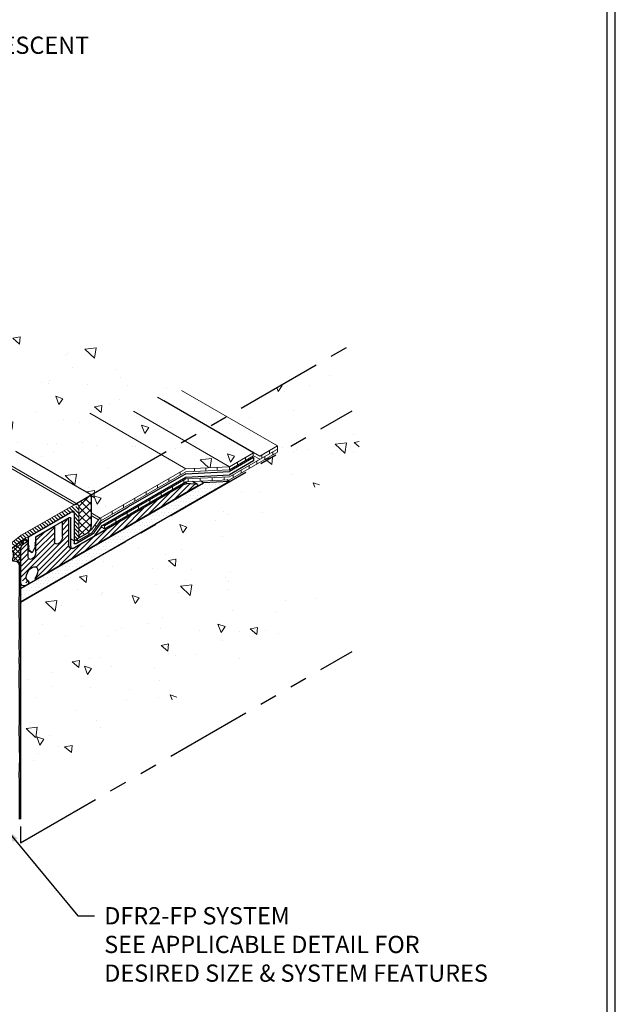
# Model space of a CAD drawing. Extents: x -66 to 2303, y 568 to 3799.
# Drawn here: x -29 to -18, y 1351 to 1369 of the extents above; entities that cross this region are included whole.
import ezdxf

# ---------------------------------------------------------------- set-up
doc = ezdxf.new("R2010")
doc.units = 0
doc.header["$LTSCALE"] = 5
doc.header["$MEASUREMENT"] = 0
doc.linetypes.add('PHANTOMX2', pattern=[5, 2.5, -0.5, 0.5, -0.5, 0.5, -0.5])
for name, color, linetype, lineweight in [('CONCRETE - H', 130, 'CONTINUOUS', 9), ('CONCRETE - L', 132, 'PHANTOMX2', 30), ('CORNER BEAD - H', 50, 'CONTINUOUS', 15), ('CORNER BEAD - L', 52, 'CONTINUOUS', 25), ('DECK COAT - L', 22, 'CONTINUOUS', 9), ('EPOXY ADHESIVE - H', 50, 'CONTINUOUS', 15), ('EPOXY ADHESIVE - L', 52, 'CONTINUOUS', 25), ('MIG CAPPING STRIP - H', 251, 'CONTINUOUS', 20), ('MIG CAPPING STRIP - L', 7, 'CONTINUOUS', 20), ('MIG FOOT - L', 7, 'CONTINUOUS', 25), ('MIG RETAINER - H', 251, 'CONTINUOUS', 15), ('PVC SIDESHEETS-L', 150, 'CONTINUOUS', 25), ('SETTING BED - H', 210, 'CONTINUOUS', 15), ('SETTING BED - L', 212, 'CONTINUOUS', 25), ('TBLOCK-T5', 111, 'CONTINUOUS', 30), ('TEXT - 4', 241, 'CONTINUOUS', 25)]:
    doc.layers.add(name, color=color, linetype=linetype, lineweight=lineweight)
for name, color, linetype in [('DIMS', 2, 'CONTINUOUS'), ('GLAND', 7, 'CONTINUOUS'), ('SEALANTHATCH', 50, 'CONTINUOUS')]:
    doc.layers.add(name, color=color, linetype=linetype)
doc.styles.add('ROMANS', font='romans', dxfattribs={"width": 0.9})
doc.dimstyles.get("Standard").update_dxf_attribs({"dimtxt": 0.18, "dimasz": 0.18, "dimexe": 0.18, "dimexo": 0.0625, "dimgap": 0.09, "dimtad": 0, "dimtih": 1, "dimtoh": 1, "dimdec": 4, "dimzin": 0, "dimdsep": 46, "dimtxsty": 'Standard', "dimcen": 0.09, "dimadec": 0, "dimazin": 0, "dimtfac": 1, "dimtdec": 4, "dimtofl": 0, "dimtmove": 0, "dimatfit": 3, "dimfxl": 1, "dimtolj": 1, "dimtzin": 0, "dimarcsym": 0})
pattern_1 = [(140, (0, 0), (0.1338712, 1.530155), [0.16, -1.76]), (85, (0, 0), (-1.6046766, -0.2960028), [0.128, -1.408]), (190.45144, (0.0112, 0.1275), (-1.4708053, 1.2341522), [0.135979, -1.4957698]), (136.1842, (-0.4267, 3e-17), (0.3531078, 2.2767815), [0.24, -2.64]), (186.63564, (-0.3972, 0.1897), (-2.0781197, 1.9939455), [0.2039687, -2.243656]), (81.18416, (-0.4267, 3e-17), (-2.0781197, 1.9939455), [0.192, -2.112]), (111, (-0.32, 0.2133), (0.8589203, 1.2734017), [0.16, -1.76]), (56, (-0.32, 0.2133), (-1.5469868, 0.5190727), [0.128, -1.408]), (161.45144, (-0.2484, 0.3195), (-0.6880665, 1.7924744), [0.135979, -1.4957698]), (127.5, (0, 0), (-0.71017355, 0.02594102), [0, -1.39093333, 0, -1.42933333, 0, -1.41333333]), (97.5, (0, 0), (-0.84141165, 0.561215), [0, -0.81493333, 0, -1.35893333, 0, -0.53866667]), (57.5, (-3e-17, -0.47573), (0.04811706, 1.1388212), [0, -0.53333333, 0, -1.664, 0, -2.208]), (47.5, (-4e-17, -0.6891), (-0.2135573, 1.2441305), [0, -0.6933333, 0, -1.1050667, 0, -1.568])]

msp = doc.modelspace()

# ---------------------------------------------------------------- hatches: boundary and pattern name
at = {"layer": 'CONCRETE - H'}
h = msp.add_hatch(dxfattribs=at)
h.set_pattern_fill('AR-CONC', color=256, scale=0.213333, angle=90, style=0)
h.set_pattern_definition(pattern_1)
edge = h.paths.add_edge_path()
edge.add_spline(control_points=[(-25.933, 1361.483), (-27.004, 1363.65), (-28.965, 1362.784), (-29.609, 1363.868), (-30.609, 1365.847), (-34.864, 1365.917), (-35.92, 1367.281), (-37.966, 1368.333), (-39.2, 1368.186), (-40.077, 1368.41)], knot_values=[0, 0, 0, 0, 2.327427, 3.72843, 7.110021, 9.282474, 11.491724, 14.287119, 15.292245, 15.292245, 15.292245, 15.292245], degree=3, periodic=0)
edge.add_line((-40.077, 1368.41), (-39.74, 1367.228))
edge.add_line((-39.74, 1367.228), (-27.861, 1360.37))
edge.add_line((-27.861, 1360.37), (-25.933, 1361.483))
h = msp.add_hatch(dxfattribs=at)
h.set_pattern_fill('AR-CONC', color=256, scale=0.213333, angle=90, style=0)
h.set_pattern_definition(pattern_1)
edge = h.paths.add_edge_path()
edge.add_spline(control_points=[(-23.155, 1361.887), (-23.402, 1361.758), (-23.764, 1361.568), (-24.34, 1362.168), (-23.536, 1362.438), (-22.999, 1362.839), (-23.139, 1363.037), (-23.169, 1363.079)], knot_values=[0, 0, 0, 0, 0.734852, 1.078797, 1.943747, 2.482875, 2.627106, 2.627106, 2.627106, 2.627106], degree=3, periodic=0)
edge.add_line((-23.169, 1363.079), (-25.416, 1361.782))
edge.add_line((-25.416, 1361.782), (-24.5, 1361.253))
edge.add_line((-24.5, 1361.253), (-24.5, 1361.197))
edge.add_line((-24.5, 1361.197), (-24.5, 1361.141))
edge.add_line((-24.5, 1361.141), (-25.364, 1360.642))
edge.add_line((-25.364, 1360.642), (-25.412, 1360.64))
edge.add_line((-25.412, 1360.64), (-25.363, 1360.612))
edge.add_line((-25.363, 1360.612), (-23.155, 1361.887))
h.paths.add_polyline_path([(-25.416, 1361.782), (-25.735, 1361.598), (-24.819, 1361.069), (-24.5, 1361.253)])
h.paths.add_polyline_path([(-25.74, 1361.595), (-26.173, 1361.345), (-25.366, 1360.879), (-24.933, 1361.129)])
h.paths.add_polyline_path([(-26.173, 1361.345), (-26.598, 1361.1), (-26.153, 1360.843), (-25.366, 1360.879)])
edge = h.paths.add_edge_path()
edge.add_line((-26.153, 1360.843), (-26.598, 1361.1))
edge.add_line((-26.598, 1361.1), (-28.129, 1360.216))
edge.add_line((-28.129, 1360.216), (-28.101, 1360.2))
edge.add_ellipse((-28.165, 1360.095), major_axis=(-0.061, -0.106), ratio=0.57735, start_angle=152.5865, end_angle=180.5789, ccw=False)
edge.add_line((-28.082, 1360.173), (-27.698, 1359.951))
edge.add_line((-27.698, 1359.951), (-26.153, 1360.843))
h.paths.add_polyline_path([(-28.078, 1360.127), (-28.078, 1359.885), (-27.848, 1359.752), (-27.724, 1359.923)])
edge = h.paths.add_edge_path()
edge.add_ellipse((-28.165, 1360.095), major_axis=(-0.061, -0.106), ratio=0.57735, start_angle=135, end_angle=152.5865, ccw=False)
edge.add_line((-28.078, 1360.145), (-28.078, 1360.127))
edge.add_line((-28.078, 1360.127), (-27.724, 1359.923))
edge.add_ellipse((-27.698, 1359.911), major_axis=(-0.0245, -0.0424), ratio=0.57735, start_angle=225, end_angle=273.5044, ccw=False)
edge.add_line((-27.698, 1359.951), (-28.082, 1360.173))
h.paths.add_polyline_path([(-27.863, 1359.736), (-28.078, 1359.86), (-28.078, 1359.612)])
h = msp.add_hatch(dxfattribs=at)
h.set_pattern_fill('AR-CONC', color=256, scale=0.213333, angle=90, style=0)
h.set_pattern_definition(pattern_1)
edge = h.paths.add_edge_path()
edge.add_spline(control_points=[(-23.155, 1358.553), (-23.515, 1358.567), (-24.153, 1358.59), (-25.45, 1359.214), (-24.239, 1360.496), (-22.84, 1360.81), (-23.072, 1361.603), (-23.155, 1361.887)], knot_values=[0, 0, 0, 0, 1.126789, 2.004058, 3.402122, 4.805841, 5.588544, 5.588544, 5.588544, 5.588544], degree=3, periodic=0)
edge.add_line((-23.155, 1361.887), (-29.131, 1358.437))
edge.add_line((-29.131, 1358.437), (-29.131, 1355.103))
edge.add_line((-29.131, 1355.103), (-23.155, 1358.553))
at = {"layer": 'CORNER BEAD - H'}
h = msp.add_hatch(dxfattribs=at)
h.set_pattern_fill('ANSI37', color=256, scale=0.48, style=0)
h.set_pattern_definition([(45, (-205.462356, -47.380655), (-0.0424264069, 0.0424264069), []), (135, (-205.462356, -47.380655), (-0.0424264069, -0.0424264069), [])])
edge = h.paths.add_edge_path()
edge.add_ellipse((-29.079, 1359.427), major_axis=(-0.0367, -0.0636), ratio=0.57735, start_angle=225, end_angle=315)
edge.add_arc((-29.027, 1359.397), 0.104, 480.3287, 540)
edge.add_line((-29.131, 1359.397), (-29.131, 1358.783))
edge.add_arc((-29.077, 1358.834), 0.0746, 183.704, 223.1867, ccw=False)
edge.add_line((-29.151, 1358.829), (-29.151, 1359.045))
edge.add_spline(control_points=[(-29.151, 1359.045), (-29.151, 1359.051), (-29.151, 1359.056), (-29.151, 1359.062)], knot_values=[2.741678, 2.741678, 2.741678, 2.741678, 2.749017, 2.749017, 2.749017, 2.749017], degree=3, periodic=0)
edge.add_arc((-29.419, 1359.067), 0.268, 358.854, 371.631)
edge.add_arc((-29.218, 1359.105), 0.063, 374.666, 433.3262)
edge.add_arc((-29.292, 1358.886), 0.295, 431.7004, 450.9994)
edge.add_arc((-29.424, 1359.289), 0.167, 319.369, 401.6617)
edge.add_line((-29.299, 1359.4), (-29.23, 1359.454))
edge.add_line((-29.23, 1359.454), (-29.143, 1359.524))
edge.add_line((-29.143, 1359.524), (-29.117, 1359.544))
edge.add_line((-29.117, 1359.544), (-29.109, 1359.55))
edge.add_line((-29.109, 1359.55), (-29.062, 1359.577))
edge.add_line((-29.062, 1359.577), (-28.992, 1359.537))
edge.add_line((-28.992, 1359.537), (-29.08, 1359.487))
at = {"layer": 'EPOXY ADHESIVE - H'}
h = msp.add_hatch(dxfattribs=at)
h.set_pattern_fill('AR-SAND', color=256, scale=0.04, style=0)
h.set_pattern_definition([(37.5, (-205.514496, -47.460167), (-0.0025197343, 0.0770729508), [0, -0.0608, 0, -0.068, 0, -0.065]), (7.5, (-205.5145, -47.46017), (0.070791068, 0.1128858426), [0, -0.0328, 0, -0.0548, 0, -0.021]), (327.5, (-205.563696, -47.46017), (0.1245656745, 0.000226362), [0, -0.02, 0, -0.072, 0, -0.094]), (317.5, (-205.5637, -47.46017), (0.120245064, 0.035107023), [0, -0.01, 0, -0.0472, 0, -0.054])])
h.paths.add_polyline_path([(-29.151, 1357.312, -0.036771), (-29.151, 1357.468, 0.064394), (-29.151, 1357.549, -0.02377), (-29.151, 1357.796, 0.019932), (-29.151, 1358.122, -0.024575), (-29.151, 1358.569, -0.022391), (-29.151, 1358.678, 0.033347), (-29.151, 1358.829, 0.171962), (-29.131, 1358.783), (-29.131, 1354.539), (-29.151, 1354.531), (-29.151, 1354.941, -0.00963), (-29.151, 1355.25, -0.034401), (-29.151, 1355.409, 0.021456), (-29.151, 1355.872, -0.010291), (-29.151, 1356.38, 0.007773), (-29.151, 1356.789, -0.016171)])
at = {"layer": 'MIG CAPPING STRIP - H'}
h = msp.add_hatch(dxfattribs=at)
h.set_pattern_fill('ANSI31', color=256, scale=0.3937, angle=90, style=0)
h.set_pattern_definition([(135, (-3709.16198, -1243.976793), (-0.03479849247, -0.03479849247), [])])
edge = h.paths.add_edge_path()
edge.add_ellipse((-28.165, 1360.095), major_axis=(-0.061, -0.106), ratio=0.57735, start_angle=180.5789, end_angle=225, ccw=False)
edge.add_ellipse((-28.165, 1360.095), major_axis=(-0.061, -0.106), ratio=0.57735, start_angle=135, end_angle=180.5789, ccw=False)
edge.add_line((-28.078, 1360.145), (-28.078, 1359.595))
edge.add_line((-28.078, 1359.595), (-28.165, 1359.545))
edge.add_line((-28.165, 1359.545), (-28.165, 1360.06))
edge.add_ellipse((-28.199, 1360.035), major_axis=(-0.0245, -0.0424), ratio=0.57735, start_angle=135, end_angle=225)
edge.add_line((-28.199, 1360.075), (-29.111, 1359.548))
edge.add_ellipse((-29.109, 1359.51), major_axis=(-0.0245, -0.0424), ratio=0.57735, start_angle=225, end_angle=239.4775)
edge.add_line((-29.117, 1359.544), (-29.299, 1359.4))
edge.add_line((-29.299, 1359.4), (-29.308, 1359.495))
edge.add_line((-29.308, 1359.495), (-29.126, 1359.639))
edge.add_ellipse((-29.109, 1359.51), major_axis=(-0.086, -0.148), ratio=0.57735, start_angle=-135, end_angle=-126.7868, ccw=False)
edge.add_line((-29.109, 1359.65), (-28.165, 1360.195))
at = {"layer": 'MIG RETAINER - H'}
h = msp.add_hatch(dxfattribs=at)
h.set_pattern_fill('ANSI31', color=256, scale=0.55, style=0)
edge = h.paths.add_edge_path()
edge.add_ellipse((-28.923, 1359.297), major_axis=(-0.049, -0.0849), ratio=0.57735, start_angle=-45, end_angle=135)
edge.add_line((-28.854, 1359.337), (-28.854, 1359.617))
edge.add_line((-28.854, 1359.617), (-28.516, 1359.812))
edge.add_line((-28.516, 1359.812), (-28.516, 1359.532))
edge.add_ellipse((-28.447, 1359.572), major_axis=(-0.049, -0.0849), ratio=0.57735, start_angle=-45, end_angle=135)
edge.add_line((-28.378, 1359.612), (-28.378, 1359.892))
edge.add_line((-28.378, 1359.892), (-28.3, 1359.937))
edge.add_ellipse((-28.3, 1359.897), major_axis=(-0.0245, -0.0424), ratio=0.57735, start_angle=180, end_angle=225, ccw=False)
edge.add_ellipse((-28.3, 1359.897), major_axis=(-0.0245, -0.0424), ratio=0.57735, start_angle=135, end_angle=180, ccw=False)
edge.add_line((-28.265, 1359.917), (-28.265, 1359.477))
edge.add_ellipse((-28.161, 1359.537), major_axis=(-0.073, -0.127), ratio=0.57735, start_angle=-45, end_angle=45)
edge.add_line((-28.161, 1359.417), (-26.178, 1360.562))
edge.add_ellipse((-26.178, 1360.442), major_axis=(-0.073, -0.127), ratio=0.57735, start_angle=-164.801, end_angle=-135, ccw=False)
edge.add_line((-26.126, 1360.576), (-25.945, 1360.561))
edge.add_ellipse((-25.957, 1360.54), major_axis=(-0.0122, -0.0212), ratio=0.57735, start_angle=45, end_angle=180, ccw=False)
edge.add_line((-25.957, 1360.52), (-28.821, 1358.866))
edge.add_line((-28.821, 1358.866), (-28.848, 1358.851))
edge.add_ellipse((-28.848, 1358.871), major_axis=(-0.0122, -0.0212), ratio=0.57735, start_angle=-45, end_angle=45, ccw=False)
edge.add_line((-28.865, 1358.861), (-28.865, 1358.875))
edge.add_ellipse((-28.848, 1358.885), major_axis=(-0.0122, -0.0212), ratio=0.57735, start_angle=-69.6285, end_angle=-45, ccw=False)
edge.add_ellipse((-28.924, 1358.946), major_axis=(-0.073, -0.127), ratio=0.57735, start_angle=-279.0677, end_angle=9.0677)
edge.add_ellipse((-29.001, 1358.797), major_axis=(-0.0122, -0.0212), ratio=0.57735, start_angle=135, end_angle=159.6285, ccw=False)
edge.add_line((-28.984, 1358.807), (-28.984, 1358.792))
edge.add_ellipse((-29.001, 1358.782), major_axis=(-0.0122, -0.0212), ratio=0.57735, start_angle=45, end_angle=135, ccw=False)
edge.add_line((-29.001, 1358.762), (-29.027, 1358.747))
edge.add_ellipse((-29.027, 1358.867), major_axis=(-0.073, -0.127), ratio=0.57735, start_angle=0, end_angle=45, ccw=False)
edge.add_ellipse((-29.027, 1358.867), major_axis=(-0.073, -0.127), ratio=0.57735, start_angle=-45, end_angle=0, ccw=False)
edge.add_line((-29.131, 1358.807), (-29.131, 1359.397))
edge.add_ellipse((-29.079, 1359.427), major_axis=(-0.0367, -0.0636), ratio=0.57735, start_angle=225, end_angle=315, ccw=False)
edge.add_line((-29.079, 1359.487), (-28.992, 1359.537))
edge.add_line((-28.992, 1359.537), (-28.992, 1359.257))
at = {"layer": 'SEALANTHATCH'}
h = msp.add_hatch(dxfattribs=at)
h.set_pattern_fill('ANSI37', color=256, scale=0.75)
h.set_pattern_definition([(45, (-94.3741, -1.20005), (-0.066291261, 0.066291261), []), (135, (-94.3741, -1.20005), (-0.066291261, -0.066291261), [])])
edge = h.paths.add_edge_path()
edge.add_line((-28.078, 1360.145), (-27.861, 1360.27))
edge.add_line((-27.861, 1360.27), (-27.861, 1359.804))
edge.add_ellipse((-27.931, 1359.764), major_axis=(-0.049, -0.0849), ratio=0.57735, start_angle=108.8428, end_angle=135, ccw=False)
edge.add_ellipse((-27.931, 1359.764), major_axis=(-0.049, -0.0849), ratio=0.57735, start_angle=95.8986, end_angle=108.8428, ccw=False)
edge.add_ellipse((-27.931, 1359.764), major_axis=(-0.049, -0.0849), ratio=0.57735, start_angle=78.0004, end_angle=95.8986, ccw=False)
edge.add_line((-27.893, 1359.718), (-27.9, 1359.714))
edge.add_line((-27.9, 1359.714), (-27.9, 1359.71))
edge.add_ellipse((-27.931, 1359.764), major_axis=(-0.049, -0.0849), ratio=0.57735, start_angle=45, end_angle=71.4077, ccw=False)
edge.add_line((-27.931, 1359.684), (-28.078, 1359.599))
edge.add_line((-28.078, 1359.599), (-28.078, 1360.145))
edge = h.paths.add_edge_path()
edge.add_line((-28.129, 1360.216), (-27.861, 1360.37))
edge.add_line((-27.861, 1360.37), (-27.861, 1360.27))
edge.add_line((-27.861, 1360.27), (-28.078, 1360.145))
edge.add_ellipse((-28.165, 1360.095), major_axis=(-0.061, -0.106), ratio=0.57735, start_angle=135, end_angle=180.5789)
edge.add_ellipse((-28.165, 1360.095), major_axis=(-0.061, -0.106), ratio=0.57735, start_angle=180.5789, end_angle=225)
edge.add_line((-28.106, 1360.203), (-28.129, 1360.216))
at = {"layer": 'SETTING BED - H'}
h = msp.add_hatch(dxfattribs=at)
h.set_pattern_fill('DOTS', color=256, scale=0.98425, style=0)
h.set_pattern_definition([(0, (-3727.55785, -1225.8119), (0.0307578125, 0.061515625), [0, -0.061515625])])
h.paths.add_polyline_path([(-25.834, 1360.591), (-25.363, 1360.612), (-29.131, 1358.437), (-29.131, 1358.687)])

# ---------------------------------------------------------------- linework, layer by layer
at = {"layer": 'CONCRETE - L', "ltscale": 0.125}
for p, q in [((-27.861, 1360.37), (-39.74, 1367.228)), ((-27.861, 1360.37), (-23.155, 1363.087)), ((-29.131, 1358.437), (-23.155, 1361.887)), ((-29.131, 1359.397), (-29.131, 1354.103)), ((-29.131, 1354.103), (-23.155, 1357.553))]:
    msp.add_line(p, q, dxfattribs=at)
at = {"layer": 'CORNER BEAD - L'}
msp.add_lwpolyline([(-29.299, 1359.4), (-29.23, 1359.454), (-29.143, 1359.524), (-29.117, 1359.544), (-29.109, 1359.55), (-29.062, 1359.577), (-28.992, 1359.537), (-29.079, 1359.487, 0.267949), (-29.131, 1359.397), (-29.131, 1358.783, -0.174998), (-29.151, 1358.829), (-29.151, 1359.062, 1), (-29.151, 1359.062, 0.055808), (-29.157, 1359.121, 0.261693), (-29.199, 1359.166, 0.084407), (-29.297, 1359.181, 0.375341), (-29.299, 1359.4, 0.357364)], format="xyb", dxfattribs=at)
at = {"layer": 'DECK COAT - L', "ltscale": 0.1}
for p, q in [((-24.5, 1361.253), (-26.232, 1362.253)), ((-24.933, 1361.129), (-26.665, 1362.129)), ((-24.819, 1361.069), (-26.551, 1362.069)), ((-26.153, 1360.843), (-27.885, 1361.843)), ((-25.366, 1360.879), (-27.098, 1361.879)), ((-27.698, 1359.951), (-27.861, 1360.046)), ((-27.724, 1359.923), (-27.861, 1360.002)), ((-27.863, 1359.736), (-27.877, 1359.744)), ((-27.848, 1359.752), (-27.869, 1359.764))]:
    msp.add_line(p, q, dxfattribs=at)
at = {"layer": 'DECK COAT - L'}
for p, q in [((-24.933, 1361.129), (-25.366, 1360.879)), ((-24.5, 1361.197), (-25.364, 1360.698)), ((-24.5, 1361.141), (-25.364, 1360.642)), ((-24.937, 1361.071), (-24.937, 1361.126)), ((-24.819, 1361.069), (-24.933, 1361.129)), ((-24.5, 1361.253), (-24.819, 1361.069)), ((-24.642, 1361.115), (-24.642, 1361.171)), ((-24.586, 1361.092), (-24.586, 1361.147)), ((-24.5, 1361.253), (-24.5, 1361.197)), ((-24.5, 1361.197), (-24.5, 1361.141)), ((-24.933, 1361.073), (-25.366, 1360.823)), ((-25.222, 1360.906), (-25.222, 1360.962)), ((-25.079, 1360.988), (-25.079, 1361.044)), ((-24.819, 1361.013), (-24.933, 1361.073)), ((-24.871, 1360.927), (-24.871, 1360.983)), ((-24.785, 1361.033), (-24.785, 1361.089)), ((-24.729, 1361.009), (-24.729, 1361.065)), ((-27.698, 1359.951), (-26.153, 1360.843)), ((-27.684, 1359.903), (-26.153, 1360.787)), ((-26.252, 1360.73), (-26.252, 1360.786)), ((-25.366, 1360.879), (-26.153, 1360.843)), ((-25.366, 1360.823), (-26.153, 1360.787)), ((-25.997, 1360.794), (-25.997, 1360.85)), ((-25.794, 1360.803), (-25.794, 1360.859)), ((-25.59, 1360.813), (-25.59, 1360.869)), ((-25.365, 1360.823), (-25.365, 1360.879)), ((-25.157, 1360.762), (-25.157, 1360.818)), ((-25.014, 1360.844), (-25.014, 1360.9)), ((-27.618, 1359.816), (-26.153, 1360.662)), ((-27.618, 1359.761), (-26.153, 1360.606)), ((-26.456, 1360.612), (-26.456, 1360.668)), ((-26.186, 1360.587), (-26.186, 1360.643)), ((-25.364, 1360.698), (-26.153, 1360.662)), ((-25.364, 1360.642), (-26.153, 1360.606)), ((-26.113, 1360.608), (-26.113, 1360.664)), ((-25.895, 1360.618), (-25.895, 1360.674)), ((-25.678, 1360.628), (-25.678, 1360.684)), ((-25.46, 1360.638), (-25.46, 1360.694)), ((-25.299, 1360.68), (-25.299, 1360.736)), ((-26.865, 1360.376), (-26.865, 1360.432)), ((-26.661, 1360.494), (-26.661, 1360.55)), ((-26.595, 1360.351), (-26.595, 1360.407)), ((-26.391, 1360.469), (-26.391, 1360.525)), ((-27.07, 1360.258), (-27.07, 1360.314)), ((-26.8, 1360.233), (-26.8, 1360.289)), ((-27.479, 1360.022), (-27.479, 1360.077)), ((-27.274, 1360.14), (-27.274, 1360.196)), ((-27.209, 1359.997), (-27.209, 1360.053)), ((-27.005, 1360.115), (-27.005, 1360.171)), ((-27.848, 1359.752), (-27.724, 1359.923)), ((-27.834, 1359.705), (-27.709, 1359.875)), ((-27.684, 1359.903), (-27.684, 1359.959)), ((-27.414, 1359.879), (-27.414, 1359.934)), ((-27.848, 1359.688), (-28.105, 1359.54)), ((-27.9, 1359.658), (-27.9, 1359.71)), ((-27.863, 1359.736), (-27.893, 1359.718)), ((-27.766, 1359.802), (-27.793, 1359.828)), ((-27.618, 1359.761), (-27.678, 1359.795)), ((-27.618, 1359.816), (-27.644, 1359.831)), ((-27.618, 1359.761), (-27.618, 1359.816)), ((-28.105, 1359.54), (-28.139, 1359.56)), ((-28.105, 1359.54), (-28.105, 1359.58))]:
    msp.add_line(p, q, dxfattribs=at)
at = {"layer": 'DECK COAT - L', "extrusion": (0, 0, -1)}
for centre in [(-27.698, 1359.911), (-27.684, 1359.863)]:
    msp.add_ellipse(centre, major_axis=(-0.0245, -0.0424), ratio=0.57735, start_param=1.509633, end_param=2.356194, dxfattribs=at)
at = {"layer": 'DECK COAT - L'}
for points in [[(-27.848, 1359.752), (-27.852, 1359.745), (-27.858, 1359.739), (-27.862, 1359.736), (-27.862, 1359.736), (-27.863, 1359.736)], [(-27.834, 1359.705), (-27.838, 1359.698), (-27.844, 1359.691), (-27.848, 1359.689), (-27.848, 1359.688), (-27.848, 1359.688)]]:
    msp.add_open_spline(points, degree=3, knots=[4.6512257, 4.6512257, 4.6512257, 4.6512257, 5.4266143, 5.4266143, 5.4977871, 5.4977871, 5.4977871, 5.4977871], dxfattribs=at)
at = {"layer": 'DIMS'}
for p, q in [((-28.165, 1360.195), (-27.861, 1360.37)), ((-27.861, 1360.37), (-27.861, 1359.804)), ((-28.078, 1359.599), (-27.931, 1359.684))]:
    msp.add_line(p, q, dxfattribs=at)
at = {"layer": 'DIMS', "extrusion": (0, 0, -1)}
msp.add_ellipse((-27.931, 1359.764), major_axis=(-0.049, -0.0849), ratio=0.57735, start_param=3.926991, end_param=5.497787, dxfattribs=at)
at = {"layer": 'EPOXY ADHESIVE - L'}
msp.add_lwpolyline([(-29.131, 1358.783), (-29.131, 1354.539), (-29.151, 1354.531), (-29.151, 1354.941, -0.00963), (-29.151, 1355.25, -0.034401), (-29.151, 1355.409, 0.021456), (-29.151, 1355.872, -0.010291), (-29.151, 1356.38, 0.007773), (-29.151, 1356.789, -0.016171), (-29.151, 1357.312, -0.036771), (-29.151, 1357.468, 0.064394), (-29.151, 1357.549, -0.02377), (-29.151, 1357.796, 0.019932), (-29.151, 1358.122, -0.024575), (-29.151, 1358.569, -0.022391), (-29.151, 1358.678, 0.03354), (-29.151, 1358.829, 0.174998), (-29.131, 1358.783, -0.734241)], format="xyb", dxfattribs=at)
at = {"layer": 'GLAND'}
for p, q in [((-28.99, 1359.459), (-28.99, 1359.538)), ((-28.99, 1359.459), (-28.99, 1359.538)), ((-28.854, 1359.537), (-28.854, 1359.617))]:
    msp.add_line(p, q, dxfattribs=at)
at = {"layer": 'MIG CAPPING STRIP - L'}
for p, q in [((-28.104, 1360.202), (-39.74, 1366.919)), ((-28.165, 1360.195), (-39.74, 1366.878)), ((-28.165, 1360.195), (-29.109, 1359.65)), ((-28.199, 1360.075), (-29.109, 1359.55)), ((-28.165, 1359.545), (-28.165, 1360.055)), ((-28.078, 1359.595), (-28.078, 1360.145)), ((-29.308, 1359.495), (-29.126, 1359.639)), ((-29.299, 1359.4), (-29.117, 1359.544)), ((-28.165, 1359.545), (-28.226, 1359.581)), ((-28.078, 1359.595), (-28.165, 1359.545))]:
    msp.add_line(p, q, dxfattribs=at)
at = {"layer": 'MIG CAPPING STRIP - L', "extrusion": (0, 0, -1)}
for centre, major_axis, start_param, end_param in [((-28.199, 1360.035), (-0.0245, -0.0424), 2.356194, 3.926991), ((-28.165, 1360.095), (-0.061, -0.106), 2.356194, 3.926991), ((-29.109, 1359.51), (-0.086, -0.148), 8.496032, 8.63938), ((-29.109, 1359.51), (-0.0245, -0.0424), 2.103514, 2.356194)]:
    msp.add_ellipse(centre, major_axis=major_axis, ratio=0.57735, start_param=start_param, end_param=end_param, dxfattribs=at)
at = {"layer": 'MIG FOOT - L'}
for p, q in [((-26.178, 1360.562), (-26.204, 1360.577)), ((-26.126, 1360.576), (-26.166, 1360.599)), ((-25.945, 1360.561), (-26.126, 1360.576)), ((-25.945, 1360.561), (-26.033, 1360.612)), ((-25.957, 1360.52), (-28.821, 1358.866)), ((-26.178, 1360.562), (-28.161, 1359.417)), ((-28.378, 1359.892), (-28.3, 1359.937)), ((-28.378, 1359.612), (-28.378, 1359.892)), ((-28.265, 1359.917), (-28.265, 1359.477)), ((-28.854, 1359.617), (-28.516, 1359.812)), ((-28.516, 1359.532), (-28.516, 1359.812)), ((-29.079, 1359.487), (-29.143, 1359.524)), ((-29.079, 1359.487), (-28.992, 1359.537)), ((-28.992, 1359.537), (-29.062, 1359.577)), ((-28.992, 1359.257), (-28.992, 1359.537)), ((-28.854, 1359.337), (-28.854, 1359.617)), ((-29.131, 1359.397), (-29.23, 1359.454)), ((-29.131, 1358.807), (-29.131, 1359.397)), ((-28.984, 1358.792), (-28.984, 1358.807)), ((-28.865, 1358.875), (-28.865, 1358.861)), ((-28.821, 1358.866), (-28.848, 1358.851)), ((-29.027, 1358.747), (-29.001, 1358.762))]:
    msp.add_line(p, q, dxfattribs=at)
at = {"layer": 'MIG FOOT - L', "extrusion": (0, 0, -1)}
for centre, major_axis, start_param, end_param in [((-26.178, 1360.442), (-0.073, -0.127), 8.63938, 9.159506), ((-25.957, 1360.54), (-0.0122, -0.0212), 3.141593, 5.497787), ((-28.3, 1359.897), (-0.0245, -0.0424), 2.356194, 3.926991), ((-28.447, 1359.572), (-0.049, -0.0849), 3.926991, 7.068583), ((-29.079, 1359.427), (-0.0367, -0.0636), 0.785398, 2.356194), ((-28.923, 1359.297), (-0.049, -0.0849), 3.926991, 7.068583), ((-28.161, 1359.537), (-0.073, -0.127), 5.497787, 7.068583), ((-28.924, 1358.946), (-0.073, -0.127), 6.124924, 11.153836), ((-29.027, 1358.867), (-0.073, -0.127), 5.497787, 7.068583), ((-29.001, 1358.797), (-0.0122, -0.0212), 3.497143, 3.926991), ((-28.848, 1358.885), (-0.0122, -0.0212), 7.068583, 7.498431), ((-28.848, 1358.871), (-0.0122, -0.0212), 5.497787, 7.068583), ((-29.001, 1358.782), (-0.0122, -0.0212), 3.926991, 5.497787)]:
    msp.add_ellipse(centre, major_axis=major_axis, ratio=0.57735, start_param=start_param, end_param=end_param, dxfattribs=at)
at = {"layer": 'PVC SIDESHEETS-L'}
for p, q in [((-24.933, 1361.043), (-25.366, 1360.793)), ((-24.933, 1360.983), (-25.366, 1360.733)), ((-24.933, 1361.043), (-24.933, 1360.983)), ((-26.153, 1360.752), (-27.189, 1360.154)), ((-26.153, 1360.752), (-25.366, 1360.793)), ((-27.648, 1359.829), (-26.153, 1360.692)), ((-26.153, 1360.692), (-25.366, 1360.733)), ((-28.99, 1359.618), (-28.233, 1360.056)), ((-27.662, 1359.881), (-27.189, 1360.154)), ((-28.26, 1359.96), (-28.854, 1359.617)), ((-28.226, 1359.442), (-28.226, 1359.949)), ((-28.165, 1360.033), (-28.165, 1359.502)), ((-27.807, 1359.691), (-27.688, 1359.853)), ((-27.674, 1359.801), (-27.793, 1359.643)), ((-28.99, 1359.459), (-28.99, 1359.618)), ((-28.854, 1359.537), (-28.871, 1359.499)), ((-28.854, 1359.508), (-28.864, 1359.514)), ((-27.819, 1359.615), (-28.158, 1359.419)), ((-27.833, 1359.662), (-28.131, 1359.491)), ((-28.973, 1359.44), (-28.992, 1359.451)), ((-28.99, 1359.43), (-28.992, 1359.431)), ((-28.973, 1359.393), (-28.992, 1359.404)), ((-28.99, 1359.383), (-28.992, 1359.384)), ((-28.922, 1359.329), (-28.992, 1359.37)), ((-28.973, 1359.44), (-28.99, 1359.459)), ((-28.99, 1359.43), (-28.973, 1359.44)), ((-28.973, 1359.393), (-28.99, 1359.43)), ((-28.99, 1359.383), (-28.973, 1359.393)), ((-28.922, 1359.329), (-28.99, 1359.383)), ((-28.854, 1359.462), (-28.922, 1359.329)), ((-28.854, 1359.508), (-28.871, 1359.452)), ((-28.871, 1359.499), (-28.854, 1359.508)), ((-28.871, 1359.452), (-28.854, 1359.462)), ((-28.854, 1359.462), (-28.866, 1359.469))]:
    msp.add_line(p, q, dxfattribs=at)
at = {"layer": 'PVC SIDESHEETS-L', "extrusion": (0, 0, -1)}
for centre, start_param, end_param in [((-27.662, 1359.841), 1.509633, 2.356194), ((-27.833, 1359.702), 4.651226, 5.497787), ((-27.648, 1359.789), 1.509633, 2.356194), ((-27.819, 1359.655), 4.651226, 5.497787)]:
    msp.add_ellipse(centre, major_axis=(-0.0245, -0.0424), ratio=0.57735, start_param=start_param, end_param=end_param, dxfattribs=at)
at = {"layer": 'PVC SIDESHEETS-L'}
for points in [[(-28.233, 1360.056), (-28.199, 1360.067), (-28.174, 1360.059), (-28.165, 1360.033)], [(-28.26, 1359.96), (-28.243, 1359.966), (-28.231, 1359.961), (-28.226, 1359.949)], [(-28.226, 1359.442), (-28.217, 1359.416), (-28.192, 1359.408), (-28.158, 1359.419)], [(-28.131, 1359.491), (-28.148, 1359.487), (-28.16, 1359.489), (-28.165, 1359.502)]]:
    msp.add_spline(points, degree=3, dxfattribs=at)
at = {"layer": 'SETTING BED - L'}
for p, q in [((-25.363, 1360.612), (-29.131, 1358.437)), ((-29.131, 1358.687), (-25.834, 1360.591)), ((-25.834, 1360.591), (-25.882, 1360.619)), ((-25.363, 1360.612), (-25.834, 1360.591)), ((-25.363, 1360.612), (-25.412, 1360.64)), ((-29.131, 1358.687), (-29.131, 1358.437)), ((-29.131, 1358.687), (-29.131, 1358.437))]:
    msp.add_line(p, q, dxfattribs=at)
at = {"layer": 'TBLOCK-T5'}
msp.add_line((-18.413, 1343.389), (-18.413, 1373.861), dxfattribs=at)
msp.add_lwpolyline([(-18.56, 1348.906), (-18.56, 1373.714), (-58.778, 1373.714), (-58.778, 1348.906)], close=True, dxfattribs=at)

# ---------------------------------------------------------------- texts
at = {"layer": 'TEXT - 4', "char_height": 0.31, "attachment_point": 1, "style": 'ROMANS'}
for s, insert in [('APPLY SILICONE AND INTUMESCENT \\PAT DIRECTION CHANGE', (-35.057, 1368.623)), ('DFR2-FP SYSTEM\\PSEE APPLICABLE DETAIL FOR \\PDESIRED SIZE & SYSTEM FEATURES', (-27.623, 1352.948))]:
    msp.add_mtext(s, dxfattribs=dict(at, insert=insert))

# ---------------------------------------------------------------- leaders
at = {"layer": 'TEXT - 4'}
msp.add_leader([(-29.425, 1354.391), (-28.096, 1352.791), (-27.797, 1352.791)], dimstyle='Standard', override={"dimtxt": 0.6, "dimasz": 0.31, "dimexe": 0.5, "dimexo": 1, "dimtih": 0, "dimtoh": 0, "dimdec": 2, "dimtxsty": 'ROMANS', "dimdle": 0.05, "dimtfac": 0.3, "dimtdec": 2}, dxfattribs=at)

doc.saveas('drawing.dxf')
